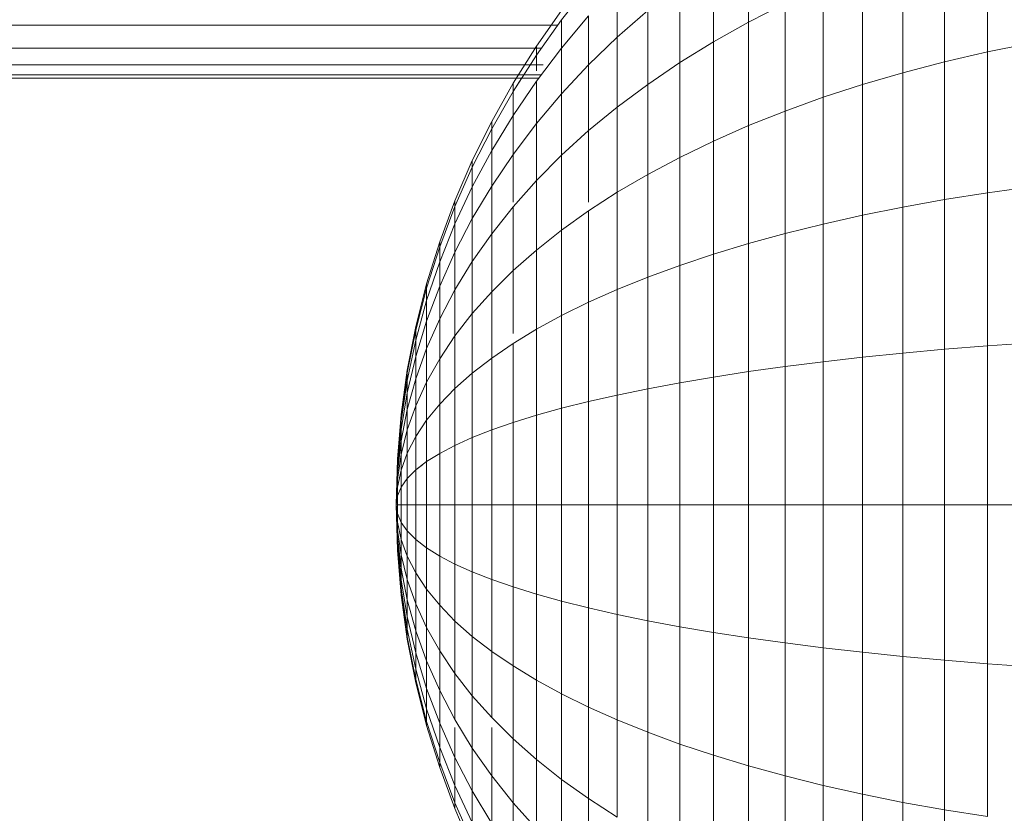
# Model space of a CAD drawing. Units: millimetres. Extents: x -3131 to 6949, y -2953 to 4175.
# Drawn here: x 1920 to 1942, y 383 to 401 of the extents above; entities that cross this region are included whole.
import ezdxf

# ---------------------------------------------------------------- set-up
doc = ezdxf.new("R2010")
doc.units = ezdxf.units.MM
doc.layers.add('A-GENM', color=13, linetype='Continuous', lineweight=9)
doc.layers.add('G-IMPT', color=8, linetype='Continuous', lineweight=9)

# ---------------------------------------------------------------- blocks, each defined once
blk = doc.blocks.new('D-Gym Taiji Wheel - 14_DWG-426594-East')
at = {"layer": 'G-IMPT'}
for p, q in [((186.554, 252.431), (186.554, 249.639)), ((181.153, 252.231), (181.153, 250.312)), ((185.585, 252.148), (185.585, 249.416)), ((184.642, 251.835), (184.642, 249.171)), ((180.359, 251.708), (180.359, 249.867)), ((183.726, 251.494), (183.726, 248.903)), ((177.536, 251.134), (176.926, 250.364)), ((178.186, 251.151), (178.186, 249.976)), ((179.599, 251.157), (179.599, 249.399)), ((182.838, 251.126), (182.838, 248.614)), ((181.98, 250.732), (181.153, 250.312)), ((181.98, 250.732), (181.98, 248.304)), ((176.356, 249.768), (176.926, 250.579)), ((177.536, 250.453), (176.926, 249.728)), ((177.536, 250.453), (177.536, 249.347)), ((178.874, 250.579), (178.186, 249.976)), ((178.874, 250.579), (178.874, 248.907)), ((176.839, 250.243), (-82.909, 250.243)), ((176.926, 250.364), (176.356, 249.568)), ((176.926, 250.364), (176.356, 249.568)), ((176.926, 250.364), (176.926, 249.728)), ((181.153, 250.312), (180.359, 249.867)), ((181.153, 250.312), (181.153, 247.974)), ((178.186, 249.976), (177.536, 249.347)), ((178.186, 249.976), (178.186, 248.394)), ((175.829, 248.93), (176.356, 249.768)), ((176.356, 249.568), (176.356, 249.768)), ((176.356, 249.768), (176.356, 249.568)), ((180.359, 249.867), (179.599, 249.399)), ((180.359, 249.867), (180.359, 247.624)), ((187.548, 249.838), (186.554, 249.639)), ((176.466, 249.722), (-82.389, 249.722)), ((176.356, 249.568), (175.829, 248.747)), ((176.356, 249.568), (175.829, 248.747)), ((176.926, 249.728), (176.356, 248.979)), ((176.356, 249.214), (176.356, 249.568)), ((176.356, 249.568), (176.356, 249.214)), ((176.926, 249.728), (176.926, 248.695)), ((186.554, 249.639), (185.585, 249.416)), ((186.554, 249.639), (186.554, 246.453)), ((176.508, 249.349), (-82.015, 249.349)), ((177.536, 249.347), (176.926, 248.695)), ((177.536, 249.347), (177.536, 247.86)), ((179.599, 249.399), (178.874, 248.907)), ((179.599, 249.399), (179.599, 247.256)), ((185.585, 249.416), (184.642, 249.171)), ((185.585, 249.416), (185.585, 246.3)), ((176.467, 249.124), (-82.015, 249.124)), ((184.642, 249.171), (183.726, 248.903)), ((184.642, 249.171), (184.642, 246.13)), ((-81.79, 249.049), (176.41, 249.049)), ((175.346, 248.068), (175.829, 248.93)), ((175.346, 248.068), (175.829, 248.93)), ((176.027, 249.055), (175.829, 248.747)), ((176.027, 249.055), (175.829, 248.747)), ((176.356, 248.979), (175.829, 248.205)), ((175.829, 248.747), (175.829, 248.93)), ((175.829, 248.93), (175.829, 248.747)), ((175.829, 248.747), (175.829, 248.93)), ((175.829, 248.93), (175.829, 248.747)), ((176.356, 248.979), (176.356, 248.021)), ((178.874, 248.907), (178.186, 248.394)), ((178.874, 248.907), (178.874, 246.87)), ((183.726, 248.903), (182.838, 248.614)), ((183.726, 248.903), (183.726, 245.946)), ((175.829, 248.747), (175.346, 247.901)), ((175.829, 248.747), (175.346, 247.901)), ((175.829, 248.747), (175.346, 247.901)), ((175.829, 248.747), (175.346, 247.901)), ((175.829, 248.205), (175.829, 248.747)), ((175.829, 248.747), (175.829, 248.205)), ((175.829, 248.205), (175.829, 248.747)), ((175.829, 248.747), (175.829, 248.205)), ((176.926, 248.695), (176.356, 248.021)), ((176.926, 248.695), (176.926, 247.305)), ((182.838, 248.614), (181.98, 248.304)), ((182.838, 248.614), (182.838, 245.747)), ((175.829, 248.205), (175.346, 247.408)), ((175.829, 248.205), (175.829, 247.324)), ((178.186, 248.394), (177.536, 247.86)), ((178.186, 248.394), (178.186, 246.467)), ((181.98, 248.304), (181.153, 247.974)), ((181.98, 248.304), (181.98, 245.533)), ((174.907, 247.182), (175.346, 248.068)), ((174.907, 247.182), (175.346, 248.068)), ((175.346, 247.901), (175.346, 248.068)), ((175.346, 248.068), (175.346, 247.901)), ((175.346, 247.901), (175.346, 248.068)), ((175.346, 248.068), (175.346, 247.901)), ((176.356, 248.021), (175.829, 247.324)), ((176.356, 248.021), (176.356, 246.731)), ((181.153, 247.974), (180.359, 247.624)), ((181.153, 247.974), (181.153, 245.306)), ((175.346, 247.901), (174.907, 247.033)), ((175.346, 247.901), (174.907, 247.033)), ((175.346, 247.901), (174.907, 247.033)), ((175.346, 247.901), (174.907, 247.033)), ((175.346, 247.408), (175.346, 247.901)), ((175.346, 247.901), (175.346, 247.408)), ((175.346, 247.408), (175.346, 247.901)), ((175.346, 247.901), (175.346, 247.408)), ((177.536, 247.86), (176.926, 247.305)), ((177.536, 247.86), (177.536, 246.244)), ((180.359, 247.624), (179.599, 247.256)), ((180.359, 247.624), (180.359, 245.065)), ((175.346, 247.408), (174.907, 246.59)), ((175.346, 247.408), (174.907, 246.59)), ((175.346, 247.408), (175.346, 246.607)), ((175.829, 247.324), (175.346, 246.607)), ((175.829, 247.324), (175.829, 246.244)), ((176.926, 247.305), (176.356, 246.731)), ((176.926, 247.305), (176.926, 245.611)), ((174.515, 246.274), (174.907, 247.182)), ((174.515, 246.274), (174.907, 247.182)), ((174.907, 247.033), (174.907, 247.182)), ((174.907, 247.182), (174.907, 247.033)), ((174.907, 247.033), (174.907, 247.182)), ((174.907, 247.182), (174.907, 247.033)), ((179.599, 247.256), (178.874, 246.87)), ((179.599, 247.256), (179.599, 244.812)), ((174.907, 247.033), (174.515, 246.142)), ((174.907, 247.033), (174.515, 246.142)), ((174.907, 247.033), (174.515, 246.142)), ((174.907, 247.033), (174.515, 246.142)), ((174.907, 246.59), (174.907, 247.033)), ((174.907, 247.033), (174.907, 246.59)), ((174.907, 246.59), (174.907, 247.033)), ((174.907, 247.033), (174.907, 246.59)), ((178.874, 246.87), (178.186, 246.467)), ((178.874, 246.87), (178.874, 244.546)), ((176.356, 246.731), (175.829, 246.139)), ((176.356, 246.731), (176.356, 245.161)), ((174.907, 246.59), (174.515, 245.751)), ((174.907, 246.59), (174.515, 245.751)), ((174.907, 246.59), (174.515, 245.751)), ((174.907, 246.59), (174.515, 245.751)), ((175.346, 246.607), (174.907, 245.871)), ((174.907, 245.871), (174.907, 246.59)), ((174.907, 246.59), (174.907, 245.871)), ((174.907, 245.871), (174.907, 246.59)), ((174.907, 246.59), (174.907, 245.871)), ((175.346, 246.607), (175.346, 245.529)), ((178.186, 246.467), (177.536, 246.047)), ((178.186, 246.467), (178.186, 244.268)), ((186.554, 246.453), (185.585, 246.3)), ((187.548, 246.59), (186.554, 246.453)), ((186.554, 246.453), (186.554, 242.996)), ((174.171, 245.345), (174.515, 246.274)), ((174.171, 245.345), (174.515, 246.274)), ((174.515, 246.142), (174.515, 246.274)), ((174.515, 246.274), (174.515, 246.142)), ((174.515, 246.142), (174.515, 246.274)), ((174.515, 246.274), (174.515, 246.142)), ((185.585, 246.3), (184.642, 246.13)), ((185.585, 246.3), (185.585, 242.918)), ((174.515, 246.142), (174.171, 245.231)), ((174.515, 246.142), (174.171, 245.231)), ((174.515, 246.142), (174.171, 245.231)), ((174.515, 246.142), (174.171, 245.231)), ((174.515, 245.751), (174.515, 246.142)), ((174.515, 246.142), (174.515, 245.751)), ((174.515, 245.751), (174.515, 246.142)), ((174.515, 246.142), (174.515, 245.751)), ((175.829, 246.139), (175.346, 245.529)), ((175.829, 246.139), (175.829, 244.695)), ((177.536, 246.047), (176.926, 245.611)), ((177.536, 246.047), (177.536, 243.979)), ((184.642, 246.13), (183.726, 245.946)), ((184.642, 246.13), (184.642, 242.832)), ((174.515, 245.751), (174.171, 244.893)), ((174.515, 245.751), (174.171, 244.893)), ((174.515, 245.751), (174.171, 244.893)), ((174.515, 245.751), (174.171, 244.893)), ((174.907, 245.871), (174.515, 245.116)), ((174.907, 245.871), (174.515, 245.116)), ((174.515, 245.116), (174.515, 245.751)), ((174.515, 245.751), (174.515, 245.116)), ((174.515, 245.116), (174.515, 245.751)), ((174.515, 245.751), (174.515, 245.116)), ((174.907, 245.871), (174.907, 244.903)), ((182.838, 245.747), (181.98, 245.533)), ((183.726, 245.946), (182.838, 245.747)), ((182.838, 245.747), (182.838, 242.636)), ((183.726, 245.946), (183.726, 242.738)), ((175.346, 245.529), (174.907, 244.903)), ((175.346, 245.529), (175.346, 244.216)), ((176.926, 245.611), (176.356, 245.161)), ((176.926, 245.611), (176.926, 243.679)), ((181.98, 245.533), (181.153, 245.306)), ((181.98, 245.533), (181.98, 242.527)), ((173.876, 244.396), (174.171, 245.345)), ((173.876, 244.396), (174.171, 245.345)), ((174.171, 245.231), (174.171, 245.345)), ((174.171, 245.345), (174.171, 245.231)), ((174.171, 245.231), (174.171, 245.345)), ((174.171, 245.345), (174.171, 245.231)), ((181.153, 245.306), (180.359, 245.065)), ((181.153, 245.306), (181.153, 242.412)), ((174.171, 245.231), (173.876, 244.3)), ((174.171, 245.231), (173.876, 244.3)), ((174.171, 245.231), (173.876, 244.3)), ((174.171, 245.231), (173.876, 244.3)), ((174.171, 244.893), (174.171, 245.231)), ((174.171, 245.231), (174.171, 244.893)), ((174.171, 244.893), (174.171, 245.231)), ((174.171, 245.231), (174.171, 244.893)), ((174.515, 245.116), (174.171, 244.343)), ((174.515, 245.116), (174.171, 244.343)), ((174.515, 245.116), (174.171, 244.343)), ((174.515, 245.116), (174.171, 244.343)), ((174.515, 244.261), (174.515, 245.116)), ((174.515, 245.116), (174.515, 244.261)), ((174.515, 244.261), (174.515, 245.116)), ((174.515, 245.116), (174.515, 244.261)), ((176.356, 245.161), (175.829, 244.695)), ((176.356, 245.161), (176.356, 243.368)), ((174.171, 244.893), (173.876, 244.016)), ((174.171, 244.893), (173.876, 244.016)), ((174.171, 244.893), (173.876, 244.016)), ((174.171, 244.893), (173.876, 244.016)), ((174.171, 244.343), (174.171, 244.893)), ((174.171, 244.893), (174.171, 244.343)), ((174.171, 244.343), (174.171, 244.893)), ((174.171, 244.893), (174.171, 244.343)), ((174.907, 244.903), (174.515, 244.261)), ((174.907, 244.903), (174.907, 243.724)), ((180.359, 245.065), (179.599, 244.812)), ((180.359, 245.065), (180.359, 242.289)), ((175.829, 244.695), (175.346, 244.216)), ((175.829, 244.695), (175.829, 243.273)), ((179.599, 244.812), (178.874, 244.546)), ((179.599, 244.812), (179.599, 242.16)), ((178.874, 244.546), (178.186, 244.268)), ((178.874, 244.546), (178.874, 242.024)), ((173.631, 243.429), (173.876, 244.396)), ((173.631, 243.429), (173.876, 244.396)), ((173.876, 244.3), (173.631, 243.352)), ((173.876, 244.3), (173.631, 243.352)), ((173.876, 244.3), (173.631, 243.352)), ((173.876, 244.3), (173.631, 243.352)), ((173.876, 244.3), (173.876, 244.396)), ((173.876, 244.396), (173.876, 244.3)), ((173.876, 244.3), (173.876, 244.396)), ((173.876, 244.396), (173.876, 244.3)), ((174.171, 244.343), (173.876, 243.555)), ((174.171, 244.343), (173.876, 243.555)), ((174.171, 244.343), (173.876, 243.555)), ((174.171, 244.343), (173.876, 243.555)), ((173.876, 244.016), (173.876, 244.3)), ((173.876, 244.3), (173.876, 244.016)), ((173.876, 244.016), (173.876, 244.3)), ((173.876, 244.3), (173.876, 244.016)), ((174.171, 243.604), (174.171, 244.343)), ((174.171, 244.343), (174.171, 243.604)), ((174.171, 243.604), (174.171, 244.343)), ((174.171, 244.343), (174.171, 243.604)), ((174.515, 244.261), (174.171, 243.604)), ((174.515, 244.261), (174.171, 243.604)), ((174.515, 244.261), (174.515, 243.22)), ((175.346, 244.216), (174.907, 243.724)), ((175.346, 244.216), (175.346, 242.718)), ((178.186, 244.268), (177.536, 243.979)), ((178.186, 244.268), (178.186, 241.882)), ((173.876, 244.016), (173.631, 243.123)), ((173.876, 244.016), (173.631, 243.123)), ((173.876, 244.016), (173.631, 243.123)), ((173.876, 244.016), (173.631, 243.123)), ((173.876, 243.555), (173.876, 244.016)), ((173.876, 244.016), (173.876, 243.555)), ((173.876, 243.555), (173.876, 244.016)), ((173.876, 244.016), (173.876, 243.555)), ((177.536, 243.979), (176.926, 243.679)), ((177.536, 243.979), (177.536, 241.735)), ((173.876, 243.555), (173.631, 242.75)), ((173.876, 243.555), (173.631, 242.75)), ((173.876, 243.555), (173.631, 242.75)), ((173.876, 243.555), (173.631, 242.75)), ((174.171, 243.604), (173.876, 242.933)), ((174.171, 243.604), (173.876, 242.933)), ((174.171, 243.604), (173.876, 242.933)), ((174.171, 243.604), (173.876, 242.933)), ((173.876, 242.933), (173.876, 243.555)), ((173.876, 243.555), (173.876, 242.933)), ((173.876, 242.933), (173.876, 243.555)), ((173.876, 243.555), (173.876, 242.933)), ((174.171, 242.703), (174.171, 243.604)), ((174.171, 243.604), (174.171, 242.703)), ((174.171, 242.703), (174.171, 243.604)), ((174.171, 243.604), (174.171, 242.703)), ((174.907, 243.724), (174.515, 243.22)), ((174.907, 243.724), (174.907, 242.379)), ((176.926, 243.679), (176.356, 243.368)), ((176.926, 243.679), (176.926, 241.582)), ((173.438, 242.445), (173.631, 243.429)), ((173.438, 242.445), (173.631, 243.429)), ((173.631, 243.352), (173.438, 242.386)), ((173.631, 243.352), (173.438, 242.386)), ((173.631, 243.352), (173.438, 242.386)), ((173.631, 243.352), (173.438, 242.386)), ((173.631, 243.352), (173.631, 243.429)), ((173.631, 243.429), (173.631, 243.352)), ((173.631, 243.352), (173.631, 243.429)), ((173.631, 243.429), (173.631, 243.352)), ((173.631, 243.123), (173.631, 243.352)), ((173.631, 243.352), (173.631, 243.123)), ((173.631, 243.123), (173.631, 243.352)), ((173.631, 243.352), (173.631, 243.123)), ((176.356, 243.368), (175.829, 243.048)), ((176.356, 243.368), (176.356, 241.424)), ((173.631, 243.123), (173.438, 242.213)), ((173.631, 243.123), (173.438, 242.213)), ((173.631, 243.123), (173.438, 242.213)), ((173.631, 243.123), (173.438, 242.213)), ((173.631, 242.75), (173.631, 243.123)), ((173.631, 243.123), (173.631, 242.75)), ((173.631, 242.75), (173.631, 243.123)), ((173.631, 243.123), (173.631, 242.75)), ((174.515, 243.22), (174.171, 242.703)), ((174.515, 243.22), (174.515, 242.031)), ((173.876, 242.933), (173.631, 242.249)), ((173.876, 242.933), (173.631, 242.249)), ((173.876, 242.933), (173.631, 242.249)), ((173.876, 242.933), (173.631, 242.249)), ((173.876, 242.176), (173.876, 242.933)), ((173.876, 242.933), (173.876, 242.176)), ((173.876, 242.176), (173.876, 242.933)), ((173.876, 242.933), (173.876, 242.176)), ((175.829, 243.048), (175.346, 242.718)), ((175.829, 243.048), (175.829, 241.26)), ((185.585, 242.918), (184.642, 242.832)), ((186.554, 242.996), (185.585, 242.918)), ((185.585, 242.918), (185.585, 239.401)), ((187.548, 243.066), (186.554, 242.996)), ((186.554, 242.996), (186.554, 239.401)), ((173.631, 242.75), (173.438, 241.932)), ((173.631, 242.75), (173.438, 241.932)), ((173.631, 242.75), (173.438, 241.932)), ((173.631, 242.75), (173.438, 241.932)), ((173.631, 242.249), (173.631, 242.75)), ((173.631, 242.75), (173.631, 242.249)), ((173.631, 242.249), (173.631, 242.75)), ((173.631, 242.75), (173.631, 242.249)), ((174.171, 242.703), (173.876, 242.176)), ((174.171, 242.703), (173.876, 242.176)), ((174.171, 242.703), (173.876, 242.176)), ((174.171, 242.703), (173.876, 242.176)), ((174.171, 242.703), (174.171, 241.676)), ((175.346, 242.718), (174.907, 242.379)), ((175.346, 242.718), (175.346, 241.092)), ((182.838, 242.636), (181.98, 242.527)), ((183.726, 242.738), (182.838, 242.636)), ((182.838, 242.636), (182.838, 239.401)), ((184.642, 242.832), (183.726, 242.738)), ((183.726, 242.738), (183.726, 239.401)), ((184.642, 242.832), (184.642, 239.401)), ((173.299, 241.445), (173.438, 242.445)), ((173.299, 241.445), (173.438, 242.445)), ((173.438, 242.386), (173.438, 242.445)), ((173.438, 242.445), (173.438, 242.386)), ((173.438, 242.386), (173.438, 242.445)), ((173.438, 242.445), (173.438, 242.386)), ((181.153, 242.412), (180.359, 242.289)), ((181.98, 242.527), (181.153, 242.412)), ((181.153, 242.412), (181.153, 239.401)), ((181.98, 242.527), (181.98, 239.401)), ((173.438, 242.386), (173.299, 241.405)), ((173.438, 242.386), (173.299, 241.405)), ((173.438, 242.386), (173.299, 241.405)), ((173.438, 242.386), (173.299, 241.405)), ((173.438, 242.213), (173.299, 241.289)), ((173.438, 242.213), (173.299, 241.289)), ((173.438, 242.213), (173.299, 241.289)), ((173.438, 242.213), (173.299, 241.289)), ((173.438, 242.213), (173.438, 242.386)), ((173.438, 242.386), (173.438, 242.213)), ((173.438, 242.213), (173.438, 242.386)), ((173.438, 242.386), (173.438, 242.213)), ((173.631, 242.249), (173.438, 241.553)), ((173.631, 242.249), (173.438, 241.553)), ((173.631, 242.249), (173.438, 241.553)), ((173.631, 242.249), (173.438, 241.553)), ((173.438, 241.932), (173.438, 242.213)), ((173.438, 242.213), (173.438, 241.932)), ((173.438, 241.932), (173.438, 242.213)), ((173.438, 242.213), (173.438, 241.932)), ((173.631, 241.639), (173.631, 242.249)), ((173.631, 242.249), (173.631, 241.639)), ((173.631, 241.639), (173.631, 242.249)), ((173.631, 242.249), (173.631, 241.639)), ((174.907, 242.379), (174.515, 242.031)), ((174.907, 242.379), (174.907, 240.919)), ((180.359, 242.289), (179.599, 242.16)), ((180.359, 242.289), (180.359, 239.401)), ((173.876, 242.176), (173.631, 241.639)), ((173.876, 242.176), (173.631, 241.639)), ((173.876, 242.176), (173.631, 241.639)), ((173.876, 242.176), (173.631, 241.639)), ((173.876, 241.313), (173.876, 242.176)), ((173.876, 242.176), (173.876, 241.313)), ((173.876, 241.313), (173.876, 242.176)), ((173.876, 242.176), (173.876, 241.313)), ((174.515, 242.031), (174.171, 241.676)), ((174.515, 242.031), (174.515, 240.742)), ((178.874, 242.024), (178.186, 241.882)), ((179.599, 242.16), (178.874, 242.024)), ((178.874, 242.024), (178.874, 239.401)), ((179.599, 242.16), (179.599, 239.401)), ((173.438, 241.932), (173.299, 241.1)), ((173.438, 241.932), (173.299, 241.1)), ((173.438, 241.932), (173.299, 241.1)), ((173.438, 241.932), (173.299, 241.1)), ((173.438, 241.553), (173.438, 241.932)), ((173.438, 241.932), (173.438, 241.553)), ((173.438, 241.553), (173.438, 241.932)), ((173.438, 241.932), (173.438, 241.553)), ((178.186, 241.882), (177.536, 241.735)), ((178.186, 241.882), (178.186, 239.401)), ((173.438, 241.553), (173.299, 240.846)), ((173.438, 241.553), (173.299, 240.846)), ((173.438, 241.553), (173.299, 240.846)), ((173.438, 241.553), (173.299, 240.846)), ((173.631, 241.639), (173.438, 241.092)), ((173.631, 241.639), (173.438, 241.092)), ((173.631, 241.639), (173.438, 241.092)), ((173.631, 241.639), (173.438, 241.092)), ((173.438, 241.092), (173.438, 241.553)), ((173.438, 241.553), (173.438, 241.092)), ((173.438, 241.092), (173.438, 241.553)), ((173.438, 241.553), (173.438, 241.092)), ((173.631, 240.943), (173.631, 241.639)), ((173.631, 241.639), (173.631, 240.943)), ((173.631, 240.943), (173.631, 241.639)), ((173.631, 241.639), (173.631, 240.943)), ((174.171, 241.676), (173.876, 241.313)), ((174.171, 241.676), (173.876, 241.313)), ((174.171, 241.676), (173.876, 241.313)), ((174.171, 241.676), (173.876, 241.313)), ((174.171, 241.676), (174.171, 240.561)), ((176.926, 241.582), (176.356, 241.424)), ((177.536, 241.735), (176.926, 241.582)), ((176.926, 241.582), (176.926, 239.401)), ((177.536, 241.735), (177.536, 239.401)), ((173.215, 240.43), (173.299, 241.445)), ((173.215, 240.43), (173.299, 241.445)), ((173.299, 241.405), (173.215, 240.41)), ((173.299, 241.405), (173.215, 240.41)), ((173.299, 241.405), (173.215, 240.41)), ((173.299, 241.405), (173.215, 240.41)), ((173.299, 241.405), (173.299, 241.445)), ((173.299, 241.445), (173.299, 241.405)), ((173.299, 241.405), (173.299, 241.445)), ((173.299, 241.445), (173.299, 241.405)), ((173.299, 241.289), (173.299, 241.405)), ((173.299, 241.405), (173.299, 241.289)), ((173.299, 241.289), (173.299, 241.405)), ((173.299, 241.405), (173.299, 241.289)), ((173.876, 241.313), (173.631, 240.943)), ((173.876, 241.313), (173.631, 240.943)), ((173.876, 241.313), (173.631, 240.943)), ((173.876, 241.313), (173.631, 240.943)), ((173.876, 240.376), (173.876, 241.313)), ((173.876, 241.313), (173.876, 240.376)), ((173.876, 240.376), (173.876, 241.313)), ((173.876, 241.313), (173.876, 240.376)), ((176.356, 241.424), (175.829, 241.26)), ((176.356, 241.424), (176.356, 239.401)), ((173.299, 241.289), (173.215, 240.351)), ((173.299, 241.289), (173.215, 240.351)), ((173.299, 241.289), (173.215, 240.351)), ((173.299, 241.289), (173.215, 240.351)), ((173.299, 241.1), (173.215, 240.256)), ((173.299, 241.1), (173.215, 240.256)), ((173.299, 241.1), (173.215, 240.256)), ((173.299, 241.1), (173.215, 240.256)), ((173.299, 241.1), (173.299, 241.289)), ((173.299, 241.289), (173.299, 241.1)), ((173.299, 241.1), (173.299, 241.289)), ((173.299, 241.289), (173.299, 241.1)), ((173.299, 240.846), (173.299, 241.1)), ((173.299, 241.1), (173.299, 240.846)), ((173.299, 240.846), (173.299, 241.1)), ((173.299, 241.1), (173.299, 240.846)), ((173.438, 241.092), (173.299, 240.537)), ((173.438, 241.092), (173.299, 240.537)), ((173.438, 241.092), (173.299, 240.537)), ((173.438, 241.092), (173.299, 240.537)), ((173.438, 240.566), (173.438, 241.092)), ((173.438, 241.092), (173.438, 240.566)), ((173.438, 240.566), (173.438, 241.092)), ((173.438, 241.092), (173.438, 240.566)), ((175.346, 241.092), (174.907, 240.919)), ((175.829, 241.26), (175.346, 241.092)), ((175.346, 241.092), (175.346, 239.401)), ((175.829, 241.26), (175.829, 239.401)), ((173.631, 240.943), (173.438, 240.566)), ((173.631, 240.943), (173.438, 240.566)), ((173.631, 240.943), (173.438, 240.566)), ((173.631, 240.943), (173.438, 240.566)), ((173.631, 240.187), (173.631, 240.943)), ((173.631, 240.943), (173.631, 240.187)), ((173.631, 240.187), (173.631, 240.943)), ((173.631, 240.943), (173.631, 240.187)), ((174.907, 240.919), (174.515, 240.742)), ((174.907, 240.919), (174.907, 239.401)), ((173.299, 240.846), (173.215, 240.128)), ((173.299, 240.846), (173.215, 240.128)), ((173.299, 240.846), (173.215, 240.128)), ((173.299, 240.846), (173.215, 240.128)), ((173.299, 240.537), (173.299, 240.846)), ((173.299, 240.846), (173.299, 240.537)), ((173.299, 240.537), (173.299, 240.846)), ((173.299, 240.846), (173.299, 240.537)), ((174.515, 240.742), (174.171, 240.561)), ((174.515, 240.742), (174.515, 239.401)), ((173.186, 239.401), (173.215, 240.43)), ((173.186, 239.401), (173.215, 240.43)), ((173.186, 239.401), (173.215, 240.41)), ((173.186, 239.401), (173.215, 240.41)), ((173.215, 240.41), (173.186, 239.401)), ((173.186, 239.401), (173.215, 240.41)), ((173.186, 239.401), (173.215, 240.41)), ((173.215, 240.41), (173.186, 239.401)), ((173.299, 240.537), (173.215, 239.973)), ((173.299, 240.537), (173.215, 239.973)), ((173.299, 240.537), (173.215, 239.973)), ((173.299, 240.537), (173.215, 239.973)), ((173.215, 240.41), (173.215, 240.43)), ((173.215, 240.43), (173.215, 240.41)), ((173.215, 240.41), (173.215, 240.43)), ((173.215, 240.43), (173.215, 240.41)), ((173.215, 240.351), (173.215, 240.41)), ((173.215, 240.41), (173.215, 240.351)), ((173.215, 240.351), (173.215, 240.41)), ((173.215, 240.41), (173.215, 240.351)), ((173.438, 240.566), (173.299, 240.183)), ((173.438, 240.566), (173.299, 240.183)), ((173.438, 240.566), (173.299, 240.183)), ((173.438, 240.566), (173.299, 240.183)), ((173.299, 240.183), (173.299, 240.537)), ((173.299, 240.537), (173.299, 240.183)), ((173.299, 240.183), (173.299, 240.537)), ((173.299, 240.537), (173.299, 240.183)), ((173.438, 239.995), (173.438, 240.566)), ((173.438, 240.566), (173.438, 239.995)), ((173.438, 239.995), (173.438, 240.566)), ((173.438, 240.566), (173.438, 239.995)), ((174.171, 240.561), (173.876, 240.376)), ((174.171, 240.561), (173.876, 240.376)), ((174.171, 240.561), (174.171, 239.401)), ((173.215, 240.351), (173.186, 239.401)), ((173.215, 240.351), (173.186, 239.401)), ((173.215, 240.351), (173.186, 239.401)), ((173.215, 240.351), (173.186, 239.401)), ((173.215, 240.256), (173.186, 239.401)), ((173.215, 240.256), (173.186, 239.401)), ((173.186, 239.401), (173.215, 240.256)), ((173.215, 240.256), (173.186, 239.401)), ((173.215, 240.256), (173.186, 239.401)), ((173.186, 239.401), (173.215, 240.256)), ((173.215, 240.256), (173.215, 240.351)), ((173.215, 240.351), (173.215, 240.256)), ((173.215, 240.256), (173.215, 240.351)), ((173.215, 240.351), (173.215, 240.256)), ((173.215, 240.128), (173.215, 240.256)), ((173.215, 240.256), (173.215, 240.128)), ((173.215, 240.128), (173.215, 240.256)), ((173.215, 240.256), (173.215, 240.128)), ((173.299, 240.183), (173.215, 239.795)), ((173.299, 240.183), (173.215, 239.795)), ((173.299, 240.183), (173.215, 239.795)), ((173.299, 240.183), (173.215, 239.795)), ((173.299, 239.8), (173.299, 240.183)), ((173.299, 240.183), (173.299, 239.8)), ((173.299, 239.8), (173.299, 240.183)), ((173.299, 240.183), (173.299, 239.8)), ((173.631, 240.187), (173.438, 239.995)), ((173.631, 240.187), (173.438, 239.995)), ((173.631, 240.187), (173.438, 239.995)), ((173.631, 240.187), (173.438, 239.995)), ((173.876, 240.376), (173.631, 240.187)), ((173.876, 240.376), (173.631, 240.187)), ((173.781, 240.303), (173.631, 240.187)), ((173.781, 240.303), (173.631, 240.187)), ((173.631, 239.401), (173.631, 240.187)), ((173.631, 240.187), (173.631, 239.401)), ((173.631, 239.401), (173.631, 240.187)), ((173.631, 240.187), (173.631, 239.401)), ((173.876, 239.401), (173.876, 240.376)), ((173.876, 240.376), (173.876, 239.401)), ((173.876, 239.401), (173.876, 240.303)), ((173.876, 240.303), (173.876, 239.401)), ((173.215, 240.128), (173.186, 239.401)), ((173.215, 240.128), (173.186, 239.401)), ((173.215, 240.128), (173.186, 239.401)), ((173.215, 240.128), (173.186, 239.401)), ((173.215, 239.973), (173.186, 239.401)), ((173.215, 239.973), (173.186, 239.401)), ((173.215, 239.973), (173.186, 239.401)), ((173.215, 239.973), (173.186, 239.401)), ((173.215, 239.973), (173.215, 240.128)), ((173.215, 240.128), (173.215, 239.973)), ((173.215, 239.973), (173.215, 240.128)), ((173.215, 240.128), (173.215, 239.973)), ((173.215, 239.795), (173.215, 239.973)), ((173.215, 239.973), (173.215, 239.795)), ((173.215, 239.795), (173.215, 239.973)), ((173.215, 239.973), (173.215, 239.795)), ((173.438, 239.995), (173.299, 239.8)), ((173.438, 239.995), (173.299, 239.8)), ((173.438, 239.995), (173.299, 239.8)), ((173.438, 239.995), (173.299, 239.8)), ((173.438, 239.401), (173.438, 239.995)), ((173.438, 239.995), (173.438, 239.401)), ((173.438, 239.401), (173.438, 239.995)), ((173.438, 239.995), (173.438, 239.401)), ((173.215, 239.795), (173.186, 239.401)), ((173.186, 239.401), (173.215, 239.795)), ((173.215, 239.795), (173.186, 239.401)), ((173.215, 239.795), (173.186, 239.401)), ((173.186, 239.401), (173.215, 239.795)), ((173.215, 239.795), (173.186, 239.401)), ((173.299, 239.8), (173.215, 239.602)), ((173.299, 239.8), (173.215, 239.602)), ((173.299, 239.8), (173.215, 239.602)), ((173.299, 239.8), (173.215, 239.602)), ((173.215, 239.602), (173.215, 239.795)), ((173.215, 239.795), (173.215, 239.602)), ((173.215, 239.602), (173.215, 239.795)), ((173.215, 239.795), (173.215, 239.602)), ((173.299, 239.401), (173.299, 239.8)), ((173.299, 239.8), (173.299, 239.401)), ((173.299, 239.401), (173.299, 239.8)), ((173.299, 239.8), (173.299, 239.401)), ((173.215, 239.602), (173.186, 239.401)), ((173.215, 239.602), (173.186, 239.401)), ((173.215, 239.602), (173.186, 239.401)), ((173.215, 239.602), (173.186, 239.401)), ((173.215, 239.401), (173.215, 239.602)), ((173.215, 239.602), (173.215, 239.401)), ((173.215, 239.401), (173.215, 239.602)), ((173.215, 239.602), (173.215, 239.401)), ((173.215, 239.401), (173.186, 239.401)), ((173.215, 239.201), (173.186, 239.401)), ((173.215, 239.008), (173.186, 239.401)), ((173.215, 238.83), (173.186, 239.401)), ((173.215, 238.674), (173.186, 239.401)), ((173.215, 238.546), (173.186, 239.401)), ((173.186, 239.401), (173.215, 238.546)), ((173.215, 238.451), (173.186, 239.401)), ((173.215, 238.393), (173.186, 239.401)), ((173.215, 238.373), (173.186, 239.401)), ((173.186, 239.401), (173.215, 238.393)), ((173.215, 238.451), (173.186, 239.401)), ((173.186, 239.401), (173.215, 238.393)), ((173.215, 238.546), (173.186, 239.401)), ((173.215, 238.674), (173.186, 239.401)), ((173.186, 239.401), (173.215, 238.674)), ((173.215, 238.83), (173.186, 239.401)), ((173.215, 239.008), (173.186, 239.401)), ((173.215, 239.201), (173.186, 239.401)), ((173.215, 239.401), (173.186, 239.401)), ((173.215, 239.401), (173.186, 239.401)), ((173.215, 239.201), (173.186, 239.401)), ((173.215, 239.008), (173.186, 239.401)), ((173.215, 238.83), (173.186, 239.401)), ((173.215, 238.674), (173.186, 239.401)), ((173.215, 238.546), (173.186, 239.401)), ((173.186, 239.401), (173.215, 238.546)), ((173.215, 238.451), (173.186, 239.401)), ((173.215, 238.393), (173.186, 239.401)), ((173.215, 238.373), (173.186, 239.401)), ((173.186, 239.401), (173.215, 238.393)), ((173.215, 238.451), (173.186, 239.401)), ((173.186, 239.401), (173.215, 238.393)), ((173.215, 238.546), (173.186, 239.401)), ((173.215, 238.674), (173.186, 239.401)), ((173.186, 239.401), (173.215, 238.674)), ((173.215, 238.83), (173.186, 239.401)), ((173.215, 239.008), (173.186, 239.401)), ((173.215, 239.201), (173.186, 239.401)), ((173.215, 239.401), (173.186, 239.401)), ((173.299, 239.401), (173.215, 239.401)), ((173.215, 239.201), (173.215, 239.401)), ((173.215, 239.401), (173.215, 239.201)), ((173.299, 239.401), (173.215, 239.401)), ((173.299, 239.401), (173.215, 239.401)), ((173.215, 239.201), (173.215, 239.401)), ((173.215, 239.401), (173.215, 239.201)), ((173.299, 239.401), (173.215, 239.401)), ((173.438, 239.401), (173.299, 239.401)), ((173.299, 239.003), (173.299, 239.401)), ((173.299, 239.401), (173.299, 239.003)), ((173.438, 239.401), (173.299, 239.401)), ((173.438, 239.401), (173.299, 239.401)), ((173.299, 239.003), (173.299, 239.401)), ((173.299, 239.401), (173.299, 239.003)), ((173.438, 239.401), (173.299, 239.401)), ((173.631, 239.401), (173.438, 239.401)), ((173.438, 238.808), (173.438, 239.401)), ((173.438, 239.401), (173.438, 238.808)), ((173.631, 239.401), (173.438, 239.401)), ((173.631, 239.401), (173.438, 239.401)), ((173.438, 238.808), (173.438, 239.401)), ((173.438, 239.401), (173.438, 238.808)), ((173.631, 239.401), (173.438, 239.401)), ((173.876, 239.401), (173.631, 239.401)), ((173.631, 238.616), (173.631, 239.401)), ((173.631, 239.401), (173.631, 238.616)), ((173.876, 239.401), (173.631, 239.401)), ((173.876, 239.401), (173.631, 239.401)), ((173.631, 238.616), (173.631, 239.401)), ((173.631, 239.401), (173.631, 238.616)), ((173.876, 239.401), (173.631, 239.401)), ((173.876, 238.427), (173.876, 239.401)), ((173.876, 239.401), (173.876, 238.427)), ((174.171, 239.401), (173.876, 239.401)), ((173.876, 238.427), (173.876, 239.401)), ((173.876, 239.401), (173.876, 238.427)), ((174.171, 239.401), (174.171, 238.242)), ((174.515, 239.401), (174.171, 239.401)), ((174.907, 239.401), (174.515, 239.401)), ((174.515, 239.401), (174.515, 238.061)), ((174.907, 239.401), (174.907, 237.883)), ((175.346, 239.401), (174.907, 239.401)), ((175.829, 239.401), (175.346, 239.401)), ((175.346, 239.401), (175.346, 237.711)), ((175.829, 239.401), (175.829, 237.542)), ((176.356, 239.401), (175.829, 239.401)), ((176.356, 239.401), (176.356, 237.379)), ((176.926, 239.401), (176.356, 239.401)), ((176.926, 239.401), (176.926, 237.221)), ((177.536, 239.401), (176.926, 239.401)), ((178.186, 239.401), (177.536, 239.401)), ((177.536, 239.401), (177.536, 237.068)), ((178.186, 239.401), (178.186, 236.92)), ((178.874, 239.401), (178.186, 239.401)), ((178.874, 239.401), (178.874, 236.779)), ((179.599, 239.401), (178.874, 239.401)), ((179.599, 239.401), (179.599, 236.643)), ((180.359, 239.401), (179.599, 239.401)), ((180.359, 239.401), (180.359, 236.514)), ((181.153, 239.401), (180.359, 239.401)), ((181.153, 239.401), (181.153, 236.391)), ((181.98, 239.401), (181.153, 239.401)), ((181.98, 239.401), (181.98, 236.275)), ((182.838, 239.401), (181.98, 239.401)), ((182.838, 239.401), (182.838, 236.166)), ((183.726, 239.401), (182.838, 239.401)), ((183.726, 239.401), (183.726, 236.065)), ((184.642, 239.401), (183.726, 239.401)), ((185.585, 239.401), (184.642, 239.401)), ((184.642, 239.401), (184.642, 235.971)), ((185.585, 239.401), (185.585, 235.885)), ((186.554, 239.401), (185.585, 239.401)), ((186.554, 239.401), (186.554, 235.806)), ((187.548, 239.401), (186.554, 239.401)), ((173.299, 239.003), (173.215, 239.201)), ((173.215, 239.008), (173.215, 239.201)), ((173.215, 239.201), (173.215, 239.008)), ((173.299, 239.003), (173.215, 239.201)), ((173.299, 239.003), (173.215, 239.201)), ((173.215, 239.008), (173.215, 239.201)), ((173.215, 239.201), (173.215, 239.008)), ((173.299, 239.003), (173.215, 239.201)), ((173.299, 238.619), (173.215, 239.008)), ((173.215, 238.83), (173.215, 239.008)), ((173.215, 239.008), (173.215, 238.83)), ((173.299, 238.619), (173.215, 239.008)), ((173.299, 238.619), (173.215, 239.008)), ((173.215, 238.83), (173.215, 239.008)), ((173.215, 239.008), (173.215, 238.83)), ((173.299, 238.619), (173.215, 239.008)), ((173.438, 238.808), (173.299, 239.003)), ((173.299, 238.619), (173.299, 239.003)), ((173.438, 238.808), (173.299, 239.003)), ((173.299, 239.003), (173.299, 238.619)), ((173.438, 238.808), (173.299, 239.003)), ((173.299, 238.619), (173.299, 239.003)), ((173.438, 238.808), (173.299, 239.003)), ((173.299, 239.003), (173.299, 238.619)), ((173.299, 238.266), (173.215, 238.83)), ((173.215, 238.674), (173.215, 238.83)), ((173.215, 238.83), (173.215, 238.674)), ((173.299, 238.266), (173.215, 238.83)), ((173.299, 238.266), (173.215, 238.83)), ((173.215, 238.674), (173.215, 238.83)), ((173.215, 238.83), (173.215, 238.674)), ((173.299, 238.266), (173.215, 238.83)), ((173.299, 237.957), (173.215, 238.674)), ((173.215, 238.546), (173.215, 238.674)), ((173.215, 238.674), (173.215, 238.546)), ((173.299, 237.957), (173.215, 238.674)), ((173.299, 237.957), (173.215, 238.674)), ((173.215, 238.546), (173.215, 238.674)), ((173.215, 238.674), (173.215, 238.546)), ((173.299, 237.957), (173.215, 238.674)), ((173.631, 238.616), (173.438, 238.808)), ((173.438, 238.237), (173.438, 238.808)), ((173.438, 238.808), (173.438, 238.237)), ((173.631, 238.616), (173.438, 238.808)), ((173.631, 238.616), (173.438, 238.808)), ((173.438, 238.237), (173.438, 238.808)), ((173.438, 238.808), (173.438, 238.237)), ((173.631, 238.616), (173.438, 238.808)), ((173.299, 237.702), (173.215, 238.546)), ((173.215, 238.451), (173.215, 238.546)), ((173.215, 238.546), (173.215, 238.451)), ((173.299, 237.702), (173.215, 238.546)), ((173.299, 237.702), (173.215, 238.546)), ((173.215, 238.451), (173.215, 238.546)), ((173.215, 238.546), (173.215, 238.451)), ((173.299, 237.702), (173.215, 238.546)), ((173.299, 237.514), (173.215, 238.451)), ((173.215, 238.393), (173.215, 238.451)), ((173.215, 238.451), (173.215, 238.393)), ((173.299, 237.514), (173.215, 238.451)), ((173.299, 237.514), (173.215, 238.451)), ((173.215, 238.393), (173.215, 238.451)), ((173.215, 238.451), (173.215, 238.393)), ((173.299, 237.514), (173.215, 238.451)), ((173.438, 238.237), (173.299, 238.619)), ((173.299, 238.266), (173.299, 238.619)), ((173.299, 238.619), (173.299, 238.266)), ((173.438, 238.237), (173.299, 238.619)), ((173.438, 238.237), (173.299, 238.619)), ((173.299, 238.266), (173.299, 238.619)), ((173.299, 238.619), (173.299, 238.266)), ((173.438, 238.237), (173.299, 238.619)), ((173.876, 238.427), (173.631, 238.616)), ((173.631, 237.86), (173.631, 238.616)), ((173.876, 238.427), (173.631, 238.616)), ((173.631, 238.616), (173.631, 237.86)), ((173.876, 238.427), (173.631, 238.616)), ((173.631, 237.86), (173.631, 238.616)), ((173.876, 238.427), (173.631, 238.616)), ((173.631, 238.616), (173.631, 237.86)), ((173.876, 237.49), (173.876, 238.427)), ((173.876, 238.427), (173.876, 237.49)), ((174.171, 238.242), (173.876, 238.427)), ((173.876, 237.49), (173.876, 238.427)), ((173.876, 238.427), (173.876, 237.49)), ((173.299, 237.397), (173.215, 238.393)), ((173.215, 238.373), (173.215, 238.393)), ((173.215, 238.393), (173.215, 238.373)), ((173.299, 237.397), (173.215, 238.393)), ((173.299, 237.397), (173.215, 238.393)), ((173.215, 238.373), (173.215, 238.393)), ((173.215, 238.393), (173.215, 238.373)), ((173.299, 237.397), (173.215, 238.393)), ((173.299, 237.358), (173.215, 238.373)), ((173.299, 237.358), (173.215, 238.373)), ((173.438, 237.71), (173.299, 238.266)), ((173.299, 237.957), (173.299, 238.266)), ((173.299, 238.266), (173.299, 237.957)), ((173.438, 237.71), (173.299, 238.266)), ((173.438, 237.71), (173.299, 238.266)), ((173.299, 237.957), (173.299, 238.266)), ((173.438, 237.71), (173.299, 238.266)), ((173.299, 238.266), (173.299, 237.957)), ((173.631, 237.86), (173.438, 238.237)), ((173.438, 237.71), (173.438, 238.237)), ((173.438, 238.237), (173.438, 237.71)), ((173.631, 237.86), (173.438, 238.237)), ((173.631, 237.86), (173.438, 238.237)), ((173.438, 237.71), (173.438, 238.237)), ((173.438, 238.237), (173.438, 237.71)), ((173.631, 237.86), (173.438, 238.237)), ((174.171, 238.242), (174.171, 237.127)), ((174.515, 238.061), (174.171, 238.242)), ((173.438, 237.249), (173.299, 237.957)), ((173.299, 237.702), (173.299, 237.957)), ((173.299, 237.957), (173.299, 237.702)), ((173.438, 237.249), (173.299, 237.957)), ((173.438, 237.249), (173.299, 237.957)), ((173.299, 237.702), (173.299, 237.957)), ((173.299, 237.957), (173.299, 237.702)), ((173.438, 237.249), (173.299, 237.957)), ((174.515, 238.061), (174.515, 236.771)), ((174.907, 237.883), (174.515, 238.061)), ((173.876, 237.49), (173.631, 237.86)), ((173.631, 237.164), (173.631, 237.86)), ((173.631, 237.86), (173.631, 237.164)), ((173.876, 237.49), (173.631, 237.86)), ((173.876, 237.49), (173.631, 237.86)), ((173.631, 237.164), (173.631, 237.86)), ((173.631, 237.86), (173.631, 237.164)), ((173.876, 237.49), (173.631, 237.86)), ((174.907, 237.883), (174.907, 236.424)), ((175.346, 237.711), (174.907, 237.883)), ((173.438, 236.871), (173.299, 237.702)), ((173.299, 237.514), (173.299, 237.702)), ((173.299, 237.702), (173.299, 237.514)), ((173.438, 236.871), (173.299, 237.702)), ((173.438, 236.871), (173.299, 237.702)), ((173.299, 237.514), (173.299, 237.702)), ((173.299, 237.702), (173.299, 237.514)), ((173.438, 236.871), (173.299, 237.702)), ((173.438, 236.59), (173.299, 237.514)), ((173.299, 237.397), (173.299, 237.514)), ((173.299, 237.514), (173.299, 237.397)), ((173.438, 236.59), (173.299, 237.514)), ((173.438, 236.59), (173.299, 237.514)), ((173.299, 237.397), (173.299, 237.514)), ((173.299, 237.514), (173.299, 237.397)), ((173.438, 236.59), (173.299, 237.514)), ((173.631, 237.164), (173.438, 237.71)), ((173.438, 237.249), (173.438, 237.71)), ((173.438, 237.71), (173.438, 237.249)), ((173.631, 237.164), (173.438, 237.71)), ((173.631, 237.164), (173.438, 237.71)), ((173.438, 237.249), (173.438, 237.71)), ((173.631, 237.164), (173.438, 237.71)), ((173.438, 237.71), (173.438, 237.249)), ((175.346, 237.711), (175.346, 236.085)), ((175.829, 237.542), (175.346, 237.711)), ((175.829, 237.542), (175.829, 235.755)), ((176.356, 237.379), (175.829, 237.542)), ((173.438, 236.416), (173.299, 237.397)), ((173.299, 237.358), (173.299, 237.397)), ((173.299, 237.397), (173.299, 237.358)), ((173.438, 236.416), (173.299, 237.397)), ((173.438, 236.416), (173.299, 237.397)), ((173.299, 237.358), (173.299, 237.397)), ((173.299, 237.397), (173.299, 237.358)), ((173.438, 236.416), (173.299, 237.397)), ((173.438, 236.358), (173.299, 237.358)), ((173.438, 236.358), (173.299, 237.358)), ((174.171, 237.127), (173.876, 237.49)), ((173.876, 236.626), (173.876, 237.49)), ((173.876, 237.49), (173.876, 236.626)), ((174.171, 237.127), (173.876, 237.49)), ((174.171, 237.127), (173.876, 237.49)), ((173.876, 236.626), (173.876, 237.49)), ((173.876, 237.49), (173.876, 236.626)), ((174.171, 237.127), (173.876, 237.49)), ((176.356, 237.379), (176.356, 235.434)), ((176.926, 237.221), (176.356, 237.379)), ((173.631, 236.553), (173.438, 237.249)), ((173.438, 236.871), (173.438, 237.249)), ((173.438, 237.249), (173.438, 236.871)), ((173.631, 236.553), (173.438, 237.249)), ((173.631, 236.553), (173.438, 237.249)), ((173.438, 236.871), (173.438, 237.249)), ((173.438, 237.249), (173.438, 236.871)), ((173.631, 236.553), (173.438, 237.249)), ((173.876, 236.626), (173.631, 237.164)), ((173.631, 236.553), (173.631, 237.164)), ((173.631, 237.164), (173.631, 236.553)), ((173.876, 236.626), (173.631, 237.164)), ((173.876, 236.626), (173.631, 237.164)), ((173.631, 236.553), (173.631, 237.164)), ((173.631, 237.164), (173.631, 236.553)), ((173.876, 236.626), (173.631, 237.164)), ((174.171, 237.127), (174.171, 236.099)), ((174.515, 236.771), (174.171, 237.127)), ((176.926, 237.221), (176.926, 235.124)), ((177.536, 237.068), (176.926, 237.221)), ((177.536, 237.068), (177.536, 234.824)), ((178.186, 236.92), (177.536, 237.068)), ((173.631, 236.052), (173.438, 236.871)), ((173.438, 236.59), (173.438, 236.871)), ((173.438, 236.871), (173.438, 236.59)), ((173.631, 236.052), (173.438, 236.871)), ((173.631, 236.052), (173.438, 236.871)), ((173.438, 236.59), (173.438, 236.871)), ((173.438, 236.871), (173.438, 236.59)), ((173.631, 236.052), (173.438, 236.871)), ((178.186, 236.92), (178.186, 234.535)), ((178.874, 236.779), (178.186, 236.92)), ((174.171, 236.099), (173.876, 236.626)), ((173.876, 235.869), (173.876, 236.626)), ((173.876, 236.626), (173.876, 235.869)), ((174.171, 236.099), (173.876, 236.626)), ((174.171, 236.099), (173.876, 236.626)), ((173.876, 235.869), (173.876, 236.626)), ((173.876, 236.626), (173.876, 235.869)), ((174.171, 236.099), (173.876, 236.626)), ((174.515, 236.771), (174.515, 235.583)), ((174.907, 236.424), (174.515, 236.771)), ((178.874, 236.779), (178.874, 234.257)), ((179.599, 236.643), (178.874, 236.779)), ((180.359, 236.514), (179.599, 236.643)), ((179.599, 236.643), (179.599, 233.991)), ((173.631, 235.68), (173.438, 236.59)), ((173.438, 236.416), (173.438, 236.59)), ((173.438, 236.59), (173.438, 236.416)), ((173.631, 235.68), (173.438, 236.59)), ((173.631, 235.68), (173.438, 236.59)), ((173.438, 236.416), (173.438, 236.59)), ((173.438, 236.59), (173.438, 236.416)), ((173.631, 235.68), (173.438, 236.59)), ((173.631, 235.451), (173.438, 236.416)), ((173.438, 236.358), (173.438, 236.416)), ((173.631, 235.451), (173.438, 236.416)), ((173.438, 236.416), (173.438, 236.358)), ((173.631, 235.451), (173.438, 236.416)), ((173.438, 236.358), (173.438, 236.416)), ((173.631, 235.451), (173.438, 236.416)), ((173.438, 236.416), (173.438, 236.358)), ((173.876, 235.869), (173.631, 236.553)), ((173.631, 236.052), (173.631, 236.553)), ((173.631, 236.553), (173.631, 236.052)), ((173.876, 235.869), (173.631, 236.553)), ((173.876, 235.869), (173.631, 236.553)), ((173.631, 236.052), (173.631, 236.553)), ((173.631, 236.553), (173.631, 236.052)), ((173.876, 235.869), (173.631, 236.553)), ((174.907, 236.424), (174.907, 235.079)), ((175.346, 236.085), (174.907, 236.424)), ((180.359, 236.514), (180.359, 233.737)), ((181.153, 236.391), (180.359, 236.514)), ((173.631, 235.374), (173.438, 236.358)), ((173.631, 235.374), (173.438, 236.358)), ((181.153, 236.391), (181.153, 233.497)), ((181.98, 236.275), (181.153, 236.391)), ((182.838, 236.166), (181.98, 236.275)), ((181.98, 236.275), (181.98, 233.269)), ((173.876, 235.248), (173.631, 236.052)), ((173.631, 235.68), (173.631, 236.052)), ((173.631, 236.052), (173.631, 235.68)), ((173.876, 235.248), (173.631, 236.052)), ((173.876, 235.248), (173.631, 236.052)), ((173.631, 235.68), (173.631, 236.052)), ((173.631, 236.052), (173.631, 235.68)), ((173.876, 235.248), (173.631, 236.052)), ((174.171, 235.199), (174.171, 236.099)), ((174.171, 236.099), (174.171, 235.199)), ((174.515, 235.583), (174.171, 236.099)), ((174.171, 235.199), (174.171, 236.099)), ((174.171, 236.099), (174.171, 235.199)), ((175.346, 236.085), (175.346, 234.587)), ((175.829, 235.755), (175.346, 236.085)), ((182.838, 236.166), (182.838, 233.056)), ((183.726, 236.065), (182.838, 236.166)), ((183.726, 236.065), (183.726, 232.857)), ((184.642, 235.971), (183.726, 236.065)), ((184.642, 235.971), (184.642, 232.672)), ((185.585, 235.885), (184.642, 235.971)), ((174.171, 235.199), (173.876, 235.869)), ((173.876, 235.248), (173.876, 235.869)), ((173.876, 235.869), (173.876, 235.248)), ((174.171, 235.199), (173.876, 235.869)), ((174.171, 235.199), (173.876, 235.869)), ((173.876, 235.248), (173.876, 235.869)), ((173.876, 235.869), (173.876, 235.248)), ((174.171, 235.199), (173.876, 235.869)), ((175.829, 235.755), (175.829, 234.107)), ((176.356, 235.434), (175.829, 235.755)), ((185.585, 235.885), (185.585, 232.503)), ((186.554, 235.806), (185.585, 235.885)), ((187.548, 235.737), (186.554, 235.806)), ((186.554, 235.806), (186.554, 232.35)), ((173.876, 234.787), (173.631, 235.68)), ((173.631, 235.451), (173.631, 235.68)), ((173.631, 235.68), (173.631, 235.451)), ((173.876, 234.787), (173.631, 235.68)), ((173.876, 234.787), (173.631, 235.68)), ((173.631, 235.451), (173.631, 235.68)), ((173.876, 234.787), (173.631, 235.68)), ((173.631, 235.68), (173.631, 235.451)), ((174.515, 235.583), (174.515, 234.542)), ((174.907, 235.079), (174.515, 235.583)), ((173.876, 234.502), (173.631, 235.451)), ((173.631, 235.374), (173.631, 235.451)), ((173.876, 234.502), (173.631, 235.451)), ((173.631, 235.451), (173.631, 235.374)), ((173.876, 234.502), (173.631, 235.451)), ((173.631, 235.374), (173.631, 235.451)), ((173.876, 234.502), (173.631, 235.451)), ((173.631, 235.451), (173.631, 235.374)), ((173.876, 234.406), (173.631, 235.374)), ((173.876, 234.406), (173.631, 235.374)), ((176.356, 235.434), (176.356, 233.642)), ((176.926, 235.124), (176.356, 235.434)), ((174.171, 234.459), (173.876, 235.248)), ((173.876, 234.787), (173.876, 235.248)), ((173.876, 235.248), (173.876, 234.787)), ((174.171, 234.459), (173.876, 235.248)), ((174.171, 234.459), (173.876, 235.248)), ((173.876, 234.787), (173.876, 235.248)), ((173.876, 235.248), (173.876, 234.787)), ((174.171, 234.459), (173.876, 235.248)), ((174.171, 234.459), (174.171, 235.199)), ((174.171, 235.199), (174.171, 234.459)), ((174.515, 234.542), (174.171, 235.199)), ((174.171, 234.459), (174.171, 235.199)), ((174.171, 235.199), (174.171, 234.459)), ((174.907, 235.079), (174.907, 233.9)), ((175.346, 234.587), (174.907, 235.079)), ((176.926, 235.124), (176.926, 233.191)), ((177.536, 234.824), (176.926, 235.124)), ((174.171, 233.91), (173.876, 234.787)), ((173.876, 234.502), (173.876, 234.787)), ((173.876, 234.787), (173.876, 234.502)), ((174.171, 233.91), (173.876, 234.787)), ((174.171, 233.91), (173.876, 234.787)), ((173.876, 234.502), (173.876, 234.787)), ((173.876, 234.787), (173.876, 234.502)), ((174.171, 233.91), (173.876, 234.787)), ((177.536, 234.824), (177.536, 232.756)), ((178.186, 234.535), (177.536, 234.824)), ((174.171, 233.572), (173.876, 234.502)), ((173.876, 234.406), (173.876, 234.502)), ((173.876, 234.502), (173.876, 234.406)), ((174.171, 233.572), (173.876, 234.502)), ((174.171, 233.572), (173.876, 234.502)), ((173.876, 234.406), (173.876, 234.502)), ((173.876, 234.502), (173.876, 234.406)), ((174.171, 233.572), (173.876, 234.502)), ((174.171, 233.458), (173.876, 234.406)), ((174.171, 233.458), (173.876, 234.406)), ((174.515, 233.687), (174.171, 234.459)), ((174.171, 233.91), (174.171, 234.459)), ((174.171, 234.459), (174.171, 233.91)), ((174.515, 233.687), (174.171, 234.459)), ((174.515, 233.687), (174.171, 234.459)), ((174.171, 233.91), (174.171, 234.459)), ((174.171, 234.459), (174.171, 233.91)), ((174.515, 233.687), (174.171, 234.459)), ((174.907, 233.9), (174.515, 234.542)), ((175.829, 234.107), (175.346, 234.587)), ((178.186, 234.535), (178.186, 232.336)), ((178.874, 234.257), (178.186, 234.535)), ((174.515, 233.687), (174.515, 234.362)), ((174.515, 234.362), (174.515, 233.687)), ((174.515, 233.687), (174.515, 234.362)), ((174.515, 234.362), (174.515, 233.687)), ((175.346, 234.362), (175.346, 233.273)), ((178.874, 234.257), (178.874, 231.932)), ((179.599, 233.991), (178.874, 234.257)), ((175.829, 234.107), (175.829, 232.663)), ((176.356, 233.642), (175.829, 234.107)), ((179.599, 233.991), (179.599, 231.546)), ((180.359, 233.737), (179.599, 233.991)), ((174.515, 233.052), (174.171, 233.91)), ((174.171, 233.572), (174.171, 233.91)), ((174.171, 233.91), (174.171, 233.572)), ((174.515, 233.052), (174.171, 233.91)), ((174.515, 233.052), (174.171, 233.91)), ((174.171, 233.572), (174.171, 233.91)), ((174.171, 233.91), (174.171, 233.572)), ((174.515, 233.052), (174.171, 233.91)), ((174.907, 233.9), (174.907, 232.932)), ((175.346, 233.273), (174.907, 233.9)), ((180.359, 233.737), (180.359, 231.178)), ((181.153, 233.497), (180.359, 233.737)), ((174.515, 232.661), (174.171, 233.572)), ((174.171, 233.458), (174.171, 233.572)), ((174.171, 233.572), (174.171, 233.458)), ((174.515, 232.661), (174.171, 233.572)), ((174.515, 232.661), (174.171, 233.572)), ((174.171, 233.458), (174.171, 233.572)), ((174.171, 233.572), (174.171, 233.458)), ((174.515, 232.661), (174.171, 233.572)), ((174.515, 233.052), (174.515, 233.687)), ((174.515, 233.687), (174.515, 233.052)), ((174.907, 232.932), (174.515, 233.687)), ((174.515, 233.052), (174.515, 233.687)), ((174.515, 233.687), (174.515, 233.052)), ((176.356, 233.642), (176.356, 232.071)), ((176.926, 233.191), (176.356, 233.642)), ((174.515, 232.529), (174.171, 233.458)), ((174.515, 232.529), (174.171, 233.458)), ((181.153, 233.497), (181.153, 230.829)), ((181.98, 233.269), (181.153, 233.497)), ((175.346, 233.273), (175.346, 232.195)), ((175.829, 232.663), (175.346, 233.273)), ((176.926, 233.191), (176.926, 231.497)), ((177.536, 232.756), (176.926, 233.191)), ((182.838, 233.056), (181.98, 233.269)), ((181.98, 233.269), (181.98, 230.499)), ((182.838, 233.056), (182.838, 230.189)), ((183.726, 232.857), (182.838, 233.056)), ((174.907, 232.213), (174.515, 233.052)), ((174.515, 232.661), (174.515, 233.052)), ((174.515, 233.052), (174.515, 232.661)), ((174.907, 232.213), (174.515, 233.052)), ((174.907, 232.213), (174.515, 233.052)), ((174.515, 232.661), (174.515, 233.052)), ((174.515, 233.052), (174.515, 232.661)), ((174.907, 232.213), (174.515, 233.052)), ((174.907, 232.213), (174.907, 232.932)), ((174.907, 232.932), (174.907, 232.213)), ((175.346, 232.195), (174.907, 232.932)), ((174.907, 232.213), (174.907, 232.932)), ((174.907, 232.932), (174.907, 232.213)), ((183.726, 232.857), (183.726, 229.9)), ((184.642, 232.672), (183.726, 232.857)), ((174.907, 231.77), (174.515, 232.661)), ((174.515, 232.529), (174.515, 232.661)), ((174.515, 232.661), (174.515, 232.529)), ((174.907, 231.77), (174.515, 232.661)), ((174.907, 231.77), (174.515, 232.661)), ((174.515, 232.529), (174.515, 232.661)), ((174.515, 232.661), (174.515, 232.529)), ((174.907, 231.77), (174.515, 232.661)), ((175.829, 232.663), (175.829, 231.478)), ((176.356, 232.071), (175.829, 232.663)), ((177.536, 232.756), (177.536, 230.943)), ((178.186, 232.336), (177.536, 232.756)), ((184.642, 232.672), (184.642, 229.632)), ((185.585, 232.503), (184.642, 232.672)), ((174.907, 231.621), (174.515, 232.529)), ((174.907, 231.621), (174.515, 232.529)), ((185.585, 232.503), (185.585, 229.387)), ((186.554, 232.35), (185.585, 232.503))]:
    blk.add_line(p, q, dxfattribs=at)
blk = doc.blocks.new('D-Gym Taiji Wheel - D-Gym Taiji Wheel-426613-East')
blk.add_blockref('D-Gym Taiji Wheel - 14_DWG-426594-East', (0, 0))

msp = doc.modelspace()

# ---------------------------------------------------------------- block references
at = {"layer": 'A-GENM'}
msp.add_blockref('D-Gym Taiji Wheel - D-Gym Taiji Wheel-426613-East', (1755.101, 151), dxfattribs=at)

doc.saveas('drawing.dxf')
